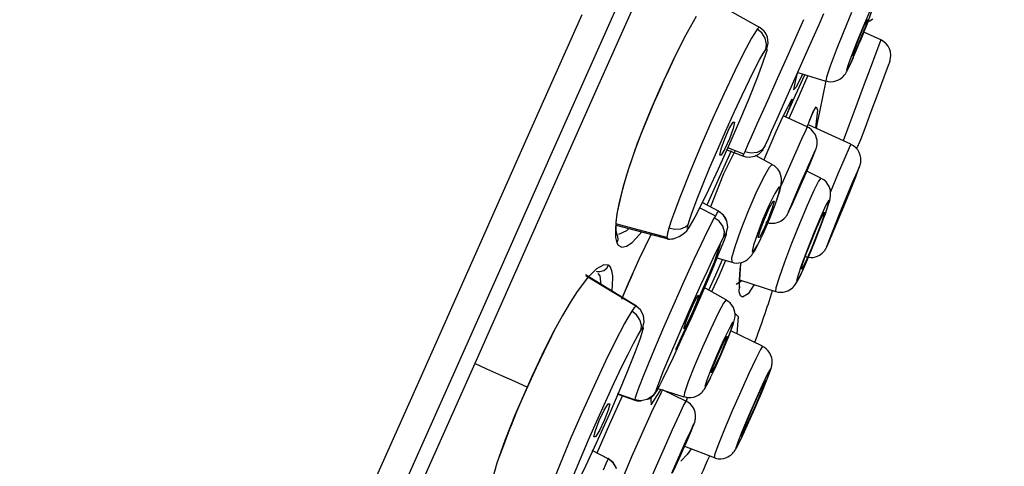
# Model space of a CAD drawing. Units: millimetres. Extents: x 7 to 203, y 5 to 291.
# Drawn here: x 59 to 74, y 206 to 213 of the extents above; entities that cross this region are included whole.
import ezdxf
from ezdxf.enums import TextEntityAlignment as Align

# ---------------------------------------------------------------- set-up
doc = ezdxf.new("R2010")
doc.units = ezdxf.units.MM
doc.layers.add('Layer3', color=7, linetype='Continuous')
doc.styles.add('SEACAD_Arial', font='arial.ttf')
doc.styles.add('SEACAD_Solid_Edge_ANSI1_Symbols', font='semeca1.ttf')
doc.dimstyles.get("Standard").update_dxf_attribs({"dimtxt": 0.18, "dimasz": 0.18, "dimexe": 0.18, "dimexo": 0.0625, "dimgap": 0.09, "dimtad": 0, "dimtih": 1, "dimtoh": 1, "dimdec": 4, "dimzin": 0, "dimdsep": 46, "dimtxsty": 'Standard', "dimcen": 0.09, "dimadec": 0, "dimazin": 0, "dimtfac": 1, "dimtdec": 4, "dimtofl": 0, "dimtmove": 0, "dimatfit": 3, "dimfxl": 0, "dimtolj": 1, "dimtzin": 0, "dimarcsym": 0})

# ---------------------------------------------------------------- blocks, each defined once
blk = doc.blocks.new('DMBLK10')
at = {"layer": 'Layer3', "linetype": 'Continuous'}
for points in [[(111.279, 205.294), (112.806, 211.182), (109.452, 206.108)], [(97.923, 175.296), (96.096, 176.109), (94.569, 170.221)]]:
    blk.add_hatch(color=7, dxfattribs=at).paths.add_polyline_path(points)
at = {"layer": 'Layer3', "color": 7, "linetype": 'Continuous'}
for p, q in [((74.258, 228.345), (115.547, 209.962)), ((112.806, 211.182), (105.958, 195.802)), ((48.749, 190.621), (97.31, 169.001)), ((101.417, 185.602), (94.569, 170.221))]:
    blk.add_line(p, q, dxfattribs=at)
for s, style, p in [('O', 'SEACAD_Solid_Edge_ANSI1_Symbols', (94.971, 193.702)), ('90', 'SEACAD_Arial', (103.013, 193.702))]:
    blk.add_text(s, height=6, dxfattribs=dict(at, style=style)).set_placement(p, align=Align.TOP_LEFT)

msp = doc.modelspace()

# ---------------------------------------------------------------- linework, layer by layer
at = {"color": 7, "linetype": 'Continuous'}
for p, q in [((67.76848, 212.73069), (68.51427, 214.40579)), ((68.21516, 213.1994), (67.63913, 211.90561)), ((70.03355, 212.82437), (69.26274, 213.26291)), ((67.43046, 213.01102), (66.65088, 211.26004)), ((70.89665, 212.87261), (70.96676, 213.03006)), ((71.36909, 213.04755), (71.25532, 212.77424)), ((71.63313, 213.05601), (71.5583, 212.88744)), ((71.59995, 212.88744), (71.66195, 213.05601)), ((69.10352, 212.98889), (68.92564, 212.67542)), ((70.66828, 212.94212), (70.41821, 212.3805)), ((70.80553, 212.66793), (70.89665, 212.87261)), ((71.5583, 212.88744), (71.47069, 212.67723)), ((71.51693, 212.67723), (71.59995, 212.88744)), ((71.54939, 212.84058), (71.59699, 212.94156)), ((71.56959, 212.80855), (71.60342, 212.89584)), ((71.6052, 212.94156), (71.57085, 212.84058)), ((71.5786, 212.90354), (71.6346, 212.92477)), ((71.59699, 212.94156), (71.6052, 212.94156)), ((71.60342, 212.89584), (71.63346, 212.9755)), ((71.6346, 212.92477), (71.65729, 212.93819)), ((71.65729, 212.93819), (71.67843, 212.95394)), ((67.00648, 211.01921), (67.76848, 212.73069)), ((69.95144, 212.74124), (69.91051, 212.67207)), ((69.99255, 212.80196), (69.95144, 212.74124)), ((70.01467, 212.82697), (69.99255, 212.80196)), ((70.0603, 212.74864), (69.99255, 212.80196)), ((70.02222, 212.82542), (70.01467, 212.82697)), ((70.05985, 212.80614), (70.01958, 212.83171)), ((70.09371, 212.77381), (70.05985, 212.80614)), ((70.10972, 212.672), (70.0603, 212.74864)), ((70.10908, 212.75384), (70.09371, 212.77381)), ((70.12245, 212.73223), (70.10908, 212.75384)), ((70.13371, 212.70918), (70.12245, 212.73223)), ((70.14278, 212.68476), (70.13371, 212.70918)), ((71.25532, 212.77424), (71.14603, 212.4991)), ((71.48055, 212.67723), (71.54939, 212.84058)), ((71.49562, 212.62451), (71.53306, 212.71595)), ((71.57085, 212.84058), (71.50706, 212.67723)), ((71.53306, 212.71595), (71.56959, 212.80855)), ((71.79623, 212.64725), (71.5499, 212.75953)), ((68.92564, 212.67542), (68.74892, 212.32276)), ((68.78075, 212.37521), (68.88408, 212.58589)), ((68.88408, 212.58589), (68.9079, 212.63347)), ((69.91051, 212.67207), (69.78867, 212.4436)), ((70.12882, 212.58523), (70.10972, 212.672)), ((70.11685, 212.50533), (70.12882, 212.58523)), ((70.13416, 212.51634), (70.15351, 212.59969)), ((70.15351, 212.59969), (70.14138, 212.68795)), ((70.70419, 212.44034), (70.80553, 212.66793)), ((71.47069, 212.67723), (71.38766, 212.46704)), ((71.41677, 212.51387), (71.48055, 212.67723)), ((71.42932, 212.46704), (71.51693, 212.67723)), ((71.50706, 212.67723), (71.43824, 212.51387)), ((71.4953, 212.62379), (71.49547, 212.62415)), ((71.49547, 212.62415), (71.49562, 212.62451)), ((71.77752, 212.59722), (71.72363, 212.45308)), ((71.79623, 212.64725), (71.77752, 212.59722)), ((69.78867, 212.4436), (69.66716, 212.19784)), ((70.02736, 212.35558), (70.07881, 212.44658)), ((70.11875, 212.44725), (70.07208, 212.30915)), ((70.07881, 212.44658), (70.11685, 212.50533)), ((70.11685, 212.50533), (70.12873, 212.51809)), ((70.13068, 212.4899), (70.11875, 212.44725)), ((70.12873, 212.51809), (70.13416, 212.51634)), ((70.13452, 212.51306), (70.13068, 212.4899)), ((70.13416, 212.51634), (70.13452, 212.51306)), ((70.52943, 212.04783), (70.70419, 212.44034)), ((71.14603, 212.4991), (71.05795, 212.26423)), ((71.38766, 212.46704), (71.32565, 212.29848)), ((71.35449, 212.29848), (71.42932, 212.46704)), ((71.38242, 212.4129), (71.41677, 212.51387)), ((71.43824, 212.51387), (71.39061, 212.4129)), ((71.72363, 212.45308), (71.64102, 212.23214)), ((68.74892, 212.32276), (68.56991, 211.93325)), ((68.6767, 212.1536), (68.78075, 212.37521)), ((69.95947, 212.22617), (70.02736, 212.35558)), ((70.07208, 212.30915), (69.99198, 212.09557)), ((70.41821, 212.3805), (70.28343, 212.07768)), ((71.32565, 212.29848), (71.29696, 212.20493)), ((71.30724, 212.20493), (71.35449, 212.29848)), ((71.32927, 212.24389), (71.35781, 212.30452)), ((71.35781, 212.30452), (71.3971, 212.39219)), ((71.39061, 212.4129), (71.38242, 212.4129)), ((71.92672, 212.33221), (71.90445, 212.27266)), ((68.63595, 212.06326), (68.6767, 212.1536)), ((69.66716, 212.19784), (69.50654, 211.85771)), ((69.87908, 212.0651), (69.95947, 212.22617)), ((70.57769, 212.15623), (70.5442, 212.04203)), ((70.55165, 211.83889), (70.68548, 212.13948)), ((70.58375, 212.1699), (70.99397, 212.04737)), ((70.65388, 212.14898), (70.64632, 212.13209)), ((71.05795, 212.26423), (71.00453, 212.10558)), ((71.2626, 212.13101), (71.2716, 212.14252)), ((71.2716, 212.14252), (71.27935, 212.1534)), ((71.27935, 212.1534), (71.28584, 212.16331)), ((71.28584, 212.16331), (71.29549, 212.17924)), ((71.29549, 212.17924), (71.30407, 212.19462)), ((71.29696, 212.20493), (71.30724, 212.20493)), ((71.30407, 212.19462), (71.32927, 212.24389)), ((71.64102, 212.23214), (71.5396, 211.9609)), ((71.90445, 212.27266), (71.84205, 212.10581)), ((68.59538, 211.97145), (68.63595, 212.06326)), ((69.7721, 211.84235), (69.87908, 212.0651)), ((69.99198, 212.09557), (69.86883, 211.78769)), ((70.28343, 212.07768), (70.1419, 211.75985)), ((70.39165, 211.73837), (70.52943, 212.04783)), ((70.5442, 212.04203), (70.52183, 211.92078)), ((70.64632, 212.13209), (70.55761, 211.95462)), ((70.73109, 212.12567), (70.59897, 211.82891)), ((70.91017, 211.62099), (70.99682, 212.05061)), ((71.00453, 212.10558), (70.99397, 212.04737)), ((70.99569, 212.0509), (71.01136, 212.04451)), ((71.01136, 212.04451), (71.02736, 212.03982)), ((71.02736, 212.03982), (71.06756, 212.03605)), ((71.06756, 212.03605), (71.10832, 212.04051)), ((71.10832, 212.04051), (71.14066, 212.04844)), ((71.14066, 212.04844), (71.17144, 212.06018)), ((71.17144, 212.06018), (71.19623, 212.07332)), ((71.19623, 212.07332), (71.21911, 212.08896)), ((71.21911, 212.08896), (71.2366, 212.1036)), ((71.2366, 212.1036), (71.2519, 212.11878)), ((71.2519, 212.11878), (71.2626, 212.13101)), ((71.84205, 212.10581), (71.7519, 211.86465)), ((67.63913, 211.90561), (67.05406, 210.59156)), ((68.56991, 211.93325), (68.43887, 211.6309)), ((68.48901, 211.73321), (68.54178, 211.85313)), ((68.54178, 211.85313), (68.59538, 211.97145)), ((69.50654, 211.85771), (69.34608, 211.50353)), ((70.52183, 211.92078), (70.55642, 211.95254)), ((70.55761, 211.95462), (70.55642, 211.95254)), ((71.5396, 211.9609), (71.43153, 211.67184)), ((71.7519, 211.86465), (71.65185, 211.59706)), ((68.39577, 211.51248), (68.48901, 211.73321)), ((69.66006, 211.60097), (69.7721, 211.84235)), ((69.86883, 211.78769), (69.74979, 211.50251)), ((70.1419, 211.75985), (69.98922, 211.41691)), ((70.28452, 211.49774), (70.39165, 211.73837)), ((70.48092, 211.75516), (70.40073, 211.59842)), ((70.48918, 211.7251), (70.4081, 211.52523)), ((70.41094, 211.52285), (70.55165, 211.83889)), ((70.59897, 211.82891), (70.45363, 211.50251)), ((70.48092, 211.75516), (70.50267, 211.78723)), ((70.5053, 211.77647), (70.48918, 211.7251)), ((70.50267, 211.78723), (70.5053, 211.77647)), ((68.43887, 211.6309), (68.33131, 211.36798)), ((69.52994, 211.31168), (69.66006, 211.60097)), ((70.40073, 211.59842), (70.33842, 211.46566)), ((70.72515, 211.39032), (70.80364, 211.58894)), ((70.78328, 211.53428), (70.80061, 211.57191)), ((70.80061, 211.57191), (70.80924, 211.58838)), ((70.80364, 211.58894), (70.85492, 211.66879)), ((70.80924, 211.58838), (70.81384, 211.59594)), ((70.81384, 211.59594), (70.81411, 211.5962)), ((70.87389, 211.62288), (70.84275, 211.3626)), ((70.85492, 211.66879), (70.87389, 211.62288)), ((70.87316, 211.43779), (70.91017, 211.62099)), ((71.43153, 211.67184), (71.32976, 211.39966)), ((71.65185, 211.59706), (71.56171, 211.35596)), ((68.30571, 211.28717), (68.39577, 211.51248)), ((69.34608, 211.50353), (69.18488, 211.13468)), ((69.58525, 211.35655), (69.63966, 211.44916)), ((69.74979, 211.50251), (69.60818, 211.17494)), ((69.63966, 211.44916), (69.66095, 211.44916)), ((69.66095, 211.44916), (69.64097, 211.35655)), ((69.98922, 211.41691), (69.90505, 211.22786)), ((70.20344, 211.31564), (70.28452, 211.49774)), ((70.33842, 211.46566), (70.26664, 211.30653)), ((70.72371, 211.37733), (70.37344, 211.5403)), ((70.72493, 211.38405), (70.7622, 211.48344)), ((70.7622, 211.48344), (70.78328, 211.53428)), ((70.85664, 211.35609), (70.87316, 211.43779)), ((68.2173, 211.05164), (68.30571, 211.28717)), ((68.33131, 211.36798), (68.24184, 211.1348)), ((69.41698, 211.05341), (69.52994, 211.31168)), ((69.51847, 211.20674), (69.58525, 211.35655)), ((69.64097, 211.35655), (69.58733, 211.20674)), ((70.14518, 211.18479), (70.20344, 211.31564)), ((70.26664, 211.30653), (70.19269, 211.13767)), ((70.70021, 211.33265), (70.63956, 211.20149)), ((70.72371, 211.37733), (70.70021, 211.33265)), ((70.72127, 211.37846), (70.72515, 211.39032)), ((70.73627, 211.36928), (70.72226, 211.37402)), ((70.74961, 211.36337), (70.73627, 211.36928)), ((70.78574, 211.33777), (70.74961, 211.36337)), ((71.35996, 211.12476), (70.75222, 211.40414)), ((70.81574, 211.30398), (70.78574, 211.33777)), ((70.8418, 211.26194), (70.81574, 211.30398)), ((71.32976, 211.39966), (71.24649, 211.17696)), ((71.56171, 211.35596), (71.49936, 211.18919)), ((66.65088, 211.26004), (65.86055, 209.48495)), ((68.24184, 211.1348), (68.19197, 210.99724)), ((69.18488, 211.13468), (69.02425, 210.75262)), ((69.60818, 211.17494), (69.42274, 210.76242)), ((69.46485, 211.05692), (69.51847, 211.20674)), ((69.58733, 211.20674), (69.52056, 211.05692)), ((69.90505, 211.22786), (69.85783, 211.12189)), ((70.19269, 211.13767), (70.08996, 210.89575)), ((70.11086, 211.10771), (70.12498, 211.1394)), ((70.12498, 211.1394), (70.14518, 211.18479)), ((70.63956, 211.20149), (70.54984, 211.00137)), ((70.85951, 211.21637), (70.8418, 211.26194)), ((70.86622, 211.18342), (70.85951, 211.21637)), ((70.86835, 211.14978), (70.86622, 211.18342)), ((70.86716, 211.12617), (70.86835, 211.14978)), ((71.49936, 211.18919), (71.47714, 211.12979)), ((66.23364, 209.28336), (67.00648, 211.01921)), ((68.13483, 210.81428), (68.2173, 211.05164)), ((68.19197, 210.99724), (68.14604, 210.86421)), ((69.29844, 210.77422), (69.41698, 211.05341)), ((69.61246, 211.02736), (69.43912, 210.63802)), ((69.44487, 210.96432), (69.46485, 211.05692)), ((69.52056, 211.05692), (69.46613, 210.96432)), ((69.66644, 211.0238), (69.50208, 210.69591)), ((69.54859, 211.04505), (69.7921, 210.95154)), ((69.79573, 210.9824), (69.56125, 211.07349)), ((69.80962, 211.0136), (69.79616, 210.98351)), ((69.85783, 211.12189), (69.80962, 211.0136)), ((69.89742, 210.99385), (69.80962, 211.0136)), ((69.98953, 211.00433), (69.89742, 210.99385)), ((70.06531, 211.04627), (69.98953, 211.00433)), ((70.01565, 210.98309), (70.04089, 211.00316)), ((70.04089, 211.00316), (70.06121, 211.02347)), ((70.06121, 211.02347), (70.07754, 211.04515)), ((70.11086, 211.10771), (70.06531, 211.04627)), ((70.07754, 211.04515), (70.07911, 211.04779)), ((70.07911, 211.04779), (70.08061, 211.05041)), ((70.10709, 211.09922), (70.11086, 211.10771)), ((70.54984, 211.00137), (70.44302, 210.75893)), ((70.84063, 211.03916), (70.79858, 210.94958)), ((70.80795, 210.94958), (70.84397, 211.03916)), ((70.83616, 211.01937), (70.84517, 211.04134)), ((70.84397, 211.03916), (70.84063, 211.03916)), ((70.84517, 211.04134), (70.85173, 211.05758)), ((70.85173, 211.05758), (70.85955, 211.08405)), ((70.85955, 211.08405), (70.86186, 211.09351)), ((70.86186, 211.09351), (70.8641, 211.10418)), ((70.8641, 211.10418), (70.86716, 211.12617)), ((71.3349, 211.07535), (71.27097, 210.92957)), ((71.35996, 211.12476), (71.3349, 211.07535)), ((71.3988, 211.10206), (71.36123, 211.12322)), ((71.43128, 211.07544), (71.3988, 211.10206)), ((71.45924, 211.04258), (71.43128, 211.07544)), ((71.48125, 211.00518), (71.45924, 211.04258)), ((71.49569, 210.96741), (71.48125, 211.00518)), ((68.14604, 210.86421), (68.10406, 210.73584)), ((69.46613, 210.96432), (69.44487, 210.96432)), ((69.78144, 210.95557), (69.82687, 210.94254)), ((69.78474, 210.95789), (69.78443, 210.95721)), ((69.79616, 210.98351), (69.78474, 210.95789)), ((69.82687, 210.94254), (69.87275, 210.93818)), ((69.87275, 210.93818), (69.90043, 210.93974)), ((69.90043, 210.93974), (69.92793, 210.94433)), ((69.92793, 210.94433), (69.95884, 210.95343)), ((69.95884, 210.95343), (69.98812, 210.9663)), ((70.21203, 210.82943), (69.96857, 210.95916)), ((69.98812, 210.9663), (70.01565, 210.98309)), ((70.71207, 210.74855), (70.75782, 210.84845)), ((70.76057, 210.84845), (70.71927, 210.74855)), ((70.79858, 210.94958), (70.72616, 210.78817)), ((70.73969, 210.78817), (70.80795, 210.94958)), ((70.75782, 210.84845), (70.76057, 210.84845)), ((71.27097, 210.92957), (71.17614, 210.70571)), ((71.50378, 210.92801), (71.49569, 210.96741)), ((71.49811, 210.83526), (71.50041, 210.84555)), ((71.50041, 210.84555), (71.50262, 210.85789)), ((71.50262, 210.85789), (71.50443, 210.87194)), ((71.50564, 210.89944), (71.50378, 210.92801)), ((71.50443, 210.87194), (71.50564, 210.89944)), ((68.10406, 210.73584), (68.06906, 210.62233)), ((68.09097, 210.67824), (68.13483, 210.81428)), ((69.02425, 210.75262), (68.86361, 210.35101)), ((69.19547, 210.52388), (69.29844, 210.77422)), ((69.42274, 210.76242), (69.28108, 210.46063)), ((70.16731, 210.78631), (70.08392, 210.64022)), ((70.21203, 210.82943), (70.16731, 210.78631)), ((70.24298, 210.80839), (70.21215, 210.82578)), ((70.26997, 210.78706), (70.24298, 210.80839)), ((70.29824, 210.75476), (70.26997, 210.78706)), ((70.32034, 210.71791), (70.29824, 210.75476)), ((70.33416, 210.68422), (70.32034, 210.71791)), ((70.44302, 210.75893), (70.33335, 210.50655)), ((70.72616, 210.78817), (70.63771, 210.58691)), ((70.64078, 210.58691), (70.71207, 210.74855)), ((70.71927, 210.74855), (70.64967, 210.58691)), ((70.65274, 210.58691), (70.73969, 210.78817)), ((70.92176, 210.63254), (70.71559, 210.73229)), ((71.17614, 210.70571), (71.06231, 210.4318)), ((71.44957, 210.72406), (71.37949, 210.56053)), ((71.43152, 210.65184), (71.47804, 210.77407)), ((71.48443, 210.7996), (71.44957, 210.72406)), ((71.4776, 210.77212), (71.48919, 210.80496)), ((71.47804, 210.77407), (71.48443, 210.7996)), ((71.48919, 210.80496), (71.49242, 210.81484)), ((71.49242, 210.81484), (71.49595, 210.82702)), ((71.49595, 210.82702), (71.49811, 210.83526)), ((67.05406, 210.59156), (66.46295, 209.26388)), ((68.06906, 210.62233), (68.03781, 210.51402)), ((68.05037, 210.54309), (68.09097, 210.67824)), ((69.43912, 210.63802), (69.26409, 210.2449)), ((69.50208, 210.69591), (69.30822, 210.21301)), ((70.08392, 210.64022), (69.97467, 210.41366)), ((70.34304, 210.65064), (70.33416, 210.68422)), ((70.33926, 210.50914), (70.34781, 210.58173)), ((70.34746, 210.61462), (70.34304, 210.65064)), ((70.34781, 210.58173), (70.34746, 210.61462)), ((70.63771, 210.58691), (70.55074, 210.38562)), ((70.56429, 210.38562), (70.65274, 210.58691)), ((70.57118, 210.42524), (70.64078, 210.58691)), ((70.64967, 210.58691), (70.57838, 210.42524)), ((70.88852, 210.5888), (70.81918, 210.4501)), ((70.92174, 210.63254), (70.88852, 210.5888)), ((70.94507, 210.61774), (70.92144, 210.62809)), ((70.96664, 210.60466), (70.94507, 210.61774)), ((70.99877, 210.57562), (70.96664, 210.60466)), ((71.02484, 210.54049), (70.99877, 210.57562)), ((71.37949, 210.56053), (71.28632, 210.33724)), ((71.38908, 210.57311), (71.32942, 210.43335)), ((71.35291, 210.4541), (71.43152, 210.65184)), ((71.35555, 210.46908), (71.40384, 210.59328)), ((71.41592, 210.63082), (71.38908, 210.57311)), ((71.40384, 210.59328), (71.41592, 210.63082)), ((68.01026, 210.41096), (67.94996, 210.13361)), ((68.03781, 210.51402), (68.01026, 210.41096)), ((68.01049, 210.39673), (68.05037, 210.54309)), ((69.11794, 210.32837), (69.19547, 210.52388)), ((69.28108, 210.46063), (69.16847, 210.23093)), ((69.97467, 210.41366), (69.85636, 210.14143)), ((70.30725, 210.50166), (70.24994, 210.40833)), ((70.29963, 210.3735), (70.32125, 210.44291)), ((70.32824, 210.50166), (70.30725, 210.50166)), ((70.30875, 210.40833), (70.32824, 210.50166)), ((70.32125, 210.44291), (70.33926, 210.50914)), ((70.52988, 210.32532), (70.57118, 210.42524)), ((70.57838, 210.42524), (70.53263, 210.32532)), ((70.81918, 210.4501), (70.72214, 210.23333)), ((71.04266, 210.50684), (71.02484, 210.54049)), ((71.0552, 210.47169), (71.04266, 210.50684)), ((71.06139, 210.4424), (71.0552, 210.47169)), ((71.06417, 210.41457), (71.06139, 210.4424)), ((71.06423, 210.39163), (71.06417, 210.41457)), ((71.32942, 210.43335), (71.25062, 210.24356)), ((71.25579, 210.21502), (71.35291, 210.4541)), ((71.28216, 210.28669), (71.35555, 210.46908)), ((67.97699, 210.25473), (68.01049, 210.39673)), ((68.86361, 210.35101), (68.78352, 210.13744)), ((69.03306, 210.10424), (69.11794, 210.32837)), ((69.4369, 210.14484), (69.19032, 210.27552)), ((70.24994, 210.40833), (70.16765, 210.24019)), ((70.16903, 210.19346), (70.224, 210.29419)), ((70.24073, 210.29419), (70.21281, 210.19346)), ((70.224, 210.29419), (70.24073, 210.29419)), ((70.25262, 210.24019), (70.30875, 210.40833)), ((70.27281, 210.29299), (70.27293, 210.29338)), ((70.27293, 210.29338), (70.29963, 210.3735)), ((70.55074, 210.38562), (70.4825, 210.22421)), ((70.49186, 210.22421), (70.56429, 210.38562)), ((70.53263, 210.32532), (70.52988, 210.32532)), ((71.03926, 210.31157), (70.99564, 210.23499)), ((71.00498, 210.16175), (71.04256, 210.28569)), ((71.03475, 210.251), (71.05197, 210.30641)), ((71.04256, 210.28569), (71.03926, 210.31157)), ((71.05197, 210.30641), (71.06281, 210.37132)), ((71.06281, 210.37132), (71.06423, 210.39163)), ((71.28632, 210.33724), (71.18616, 210.09282)), ((71.20046, 210.08786), (71.28216, 210.28669)), ((67.94996, 210.13361), (67.92988, 209.99261)), ((67.95001, 210.11022), (67.97699, 210.25473)), ((68.78352, 210.13744), (68.74349, 210.02371)), ((69.16847, 210.23093), (69.08024, 210.06121)), ((69.38063, 210.08114), (69.15184, 210.19895)), ((69.4121, 210.13468), (69.38121, 210.08231)), ((69.42966, 210.14772), (69.4121, 210.13468)), ((69.46132, 210.12336), (69.41773, 210.14556)), ((69.49973, 210.0925), (69.42966, 210.14772)), ((69.49786, 210.09282), (69.46132, 210.12336)), ((69.85636, 210.14143), (69.7472, 209.86546)), ((70.16765, 210.24019), (70.07668, 210.0305)), ((70.09678, 210.0305), (70.16903, 210.19346)), ((70.21281, 210.19346), (70.1509, 210.0305)), ((70.171, 210.0305), (70.25262, 210.24019)), ((70.44066, 210.11563), (70.44441, 210.12299)), ((70.44441, 210.12299), (70.4529, 210.1402)), ((70.4825, 210.22421), (70.44648, 210.13462)), ((70.44648, 210.13462), (70.44981, 210.13462)), ((70.44981, 210.13462), (70.49186, 210.22421)), ((70.72214, 210.23333), (70.60914, 209.96469)), ((70.99564, 210.23499), (70.91923, 210.06917)), ((70.9302, 210.06271), (70.96889, 210.13364)), ((70.93299, 209.96125), (71.00498, 210.16175)), ((70.96889, 210.13364), (70.97025, 210.10952)), ((70.98765, 210.10995), (71.01373, 210.18714)), ((71.01373, 210.18714), (71.03475, 210.251)), ((71.15695, 209.97595), (71.25579, 210.21502)), ((71.25062, 210.24356), (71.17075, 210.04727)), ((67.92988, 209.99261), (67.92164, 209.87181)), ((67.93278, 209.91969), (67.93495, 209.97954)), ((67.93495, 209.97954), (67.95001, 210.11022)), ((68.74349, 210.02371), (68.70368, 209.9004)), ((68.98265, 209.95483), (69.00286, 210.01872)), ((69.00286, 210.01872), (69.03306, 210.10424)), ((69.08024, 210.06121), (69.01491, 209.94706)), ((69.3653, 210.05334), (69.29209, 209.91145)), ((69.38121, 210.08231), (69.3653, 210.05334)), ((69.43723, 210.00254), (69.3653, 210.05334)), ((69.49197, 209.93026), (69.43723, 210.00254)), ((69.51443, 210.07323), (69.49786, 210.09282)), ((69.54802, 210.00987), (69.49973, 210.0925)), ((69.52881, 210.05155), (69.51443, 210.07323)), ((69.54077, 210.0281), (69.52881, 210.05155)), ((69.55033, 210.00286), (69.54077, 210.0281)), ((69.56139, 209.91512), (69.54802, 210.00987)), ((70.07668, 210.0305), (69.99506, 209.82081)), ((70.03488, 209.86753), (70.09678, 210.0305)), ((70.1509, 210.0305), (70.07866, 209.86753)), ((70.08004, 209.82081), (70.171, 210.0305)), ((70.11901, 209.99303), (70.12252, 209.99087)), ((70.12252, 209.99087), (70.12607, 209.98878)), ((70.12607, 209.98878), (70.1689, 209.97498)), ((70.25104, 209.97595), (70.28581, 209.98343)), ((70.28581, 209.98343), (70.31396, 209.99369)), ((70.31396, 209.99369), (70.34072, 210.00737)), ((70.34072, 210.00737), (70.36181, 210.02125)), ((70.36181, 210.02125), (70.38131, 210.03711)), ((70.38131, 210.03711), (70.39576, 210.05119)), ((70.39576, 210.05119), (70.40872, 210.06596)), ((70.40872, 210.06596), (70.41669, 210.07634)), ((70.41669, 210.07634), (70.42344, 210.08606)), ((70.42344, 210.08606), (70.42735, 210.09213)), ((70.42735, 210.09213), (70.43061, 210.09749)), ((70.43061, 210.09749), (70.43379, 210.10295)), ((70.43379, 210.10295), (70.43639, 210.10765)), ((70.43639, 210.10765), (70.44066, 210.11563)), ((70.91923, 210.06917), (70.82326, 209.84274)), ((70.8631, 209.91301), (70.9302, 210.06271)), ((70.93399, 209.99592), (70.86845, 209.81883)), ((70.97025, 210.10952), (70.93399, 209.99592)), ((70.96638, 210.05029), (70.98765, 210.10995)), ((71.18616, 210.09282), (71.09633, 209.86951)), ((71.17075, 210.04727), (71.10809, 209.88938)), ((71.12916, 209.91816), (71.20046, 210.08786)), ((67.92164, 209.87181), (67.92633, 209.76365)), ((68.67362, 209.76342), (67.9279, 209.96379)), ((67.9351, 209.86715), (67.93278, 209.91969)), ((67.93498, 209.94416), (68.69159, 209.74471)), ((67.94261, 209.82282), (67.9351, 209.86715)), ((68.08403, 209.8628), (67.9665, 209.80752)), ((68.11678, 209.89638), (68.08403, 209.8628)), ((68.22752, 209.75345), (68.30649, 209.84653)), ((68.70368, 209.9004), (68.68327, 209.82654)), ((68.78651, 209.8841), (68.70368, 209.9004)), ((68.87076, 209.88811), (68.78651, 209.8841)), ((68.93987, 209.91389), (68.87076, 209.88811)), ((68.93085, 209.83257), (68.9628, 209.86417)), ((68.98258, 209.95487), (68.93987, 209.91389)), ((68.9628, 209.86417), (68.99141, 209.90011)), ((68.97149, 209.90433), (68.97507, 209.92527)), ((68.97351, 209.89451), (68.97149, 209.90433)), ((68.9825, 209.90056), (68.97351, 209.89451)), ((68.97507, 209.92527), (68.98265, 209.95483)), ((69.01491, 209.94706), (68.9825, 209.90056)), ((69.01491, 209.94706), (68.98688, 209.89801)), ((69.29209, 209.91145), (69.21819, 209.76073)), ((69.51567, 209.84971), (69.49197, 209.93026)), ((69.50659, 209.77742), (69.51567, 209.84971)), ((69.54066, 209.82832), (69.56139, 209.91512)), ((69.7472, 209.86546), (69.66397, 209.6281)), ((70.00696, 209.7668), (70.03488, 209.86753)), ((70.07866, 209.86753), (70.02368, 209.7668)), ((70.1689, 209.97498), (70.21511, 209.97287)), ((70.21511, 209.97287), (70.25104, 209.97595)), ((70.60914, 209.96469), (70.49388, 209.67673)), ((70.82326, 209.84274), (70.72431, 209.59492)), ((70.78293, 209.71883), (70.8631, 209.91301)), ((70.83905, 209.71883), (70.93299, 209.96125)), ((71.09633, 209.86951), (71.03235, 209.70596)), ((71.0735, 209.7782), (71.15695, 209.97595)), ((71.10809, 209.88938), (71.077, 209.80607)), ((71.0846, 209.81646), (71.12916, 209.91816)), ((67.92633, 209.76365), (67.94554, 209.68673)), ((67.95516, 209.78737), (67.94261, 209.82282)), ((67.95997, 209.73289), (67.94554, 209.68673)), ((67.94787, 209.79731), (67.95525, 209.78448)), ((67.95525, 209.78448), (67.95997, 209.73289)), ((68.08547, 209.63998), (68.166, 209.69457)), ((68.166, 209.69457), (68.22752, 209.75345)), ((68.27156, 209.44778), (68.44545, 209.80845)), ((68.68327, 209.82654), (68.67362, 209.76342)), ((68.67362, 209.76342), (68.68274, 209.7504)), ((68.67816, 209.74632), (68.69786, 209.7428)), ((68.69786, 209.7428), (68.71927, 209.74204)), ((68.71927, 209.74204), (68.74072, 209.74383)), ((68.74072, 209.74383), (68.76346, 209.74788)), ((68.76346, 209.74788), (68.80703, 209.76048)), ((68.80703, 209.76048), (68.85212, 209.77992)), ((68.85212, 209.77992), (68.89271, 209.80357)), ((68.89271, 209.80357), (68.93085, 209.83257)), ((69.21819, 209.76073), (69.06967, 209.44594)), ((69.50777, 209.72595), (69.42396, 209.51504)), ((69.43769, 209.64189), (69.50662, 209.77739)), ((69.50662, 209.77739), (69.53123, 209.82015)), ((69.53271, 209.79528), (69.50777, 209.72595)), ((69.53123, 209.82015), (69.53784, 209.82858)), ((69.53889, 209.81601), (69.53271, 209.79528)), ((69.53784, 209.82858), (69.54066, 209.82832)), ((69.54078, 209.82729), (69.53889, 209.81601)), ((69.54066, 209.82832), (69.54078, 209.82729)), ((69.99506, 209.82081), (69.93894, 209.65264)), ((69.97702, 209.60981), (70.04504, 209.74351)), ((69.99775, 209.65264), (70.08004, 209.82081)), ((70.02368, 209.7668), (70.00696, 209.7668)), ((70.70806, 209.52464), (70.78293, 209.71883)), ((70.73942, 209.47641), (70.83905, 209.71883)), ((70.86845, 209.81883), (70.78859, 209.61884)), ((71.03235, 209.70596), (71.00532, 209.63044)), ((71.01987, 209.65598), (71.0735, 209.7782)), ((71.02372, 209.66382), (71.04377, 209.70921)), ((71.04377, 209.70921), (71.06313, 209.754)), ((71.06313, 209.754), (71.08573, 209.807)), ((71.077, 209.80607), (71.0846, 209.81646)), ((67.94554, 209.68673), (67.96435, 209.65397)), ((67.96435, 209.65397), (68.01436, 209.62548)), ((68.01436, 209.62548), (68.08547, 209.63998)), ((69.35664, 209.47456), (69.43769, 209.64189)), ((69.36788, 209.41166), (69.45882, 209.66954)), ((69.66397, 209.6281), (69.61946, 209.4659)), ((69.93894, 209.65264), (69.91944, 209.55933)), ((69.91944, 209.55933), (69.94043, 209.55933)), ((69.92511, 209.5246), (69.95139, 209.56506)), ((69.94043, 209.55933), (69.99775, 209.65264)), ((69.95139, 209.56506), (69.97702, 209.60981)), ((70.49388, 209.67673), (70.39029, 209.40432)), ((70.72431, 209.59492), (70.63951, 209.36853)), ((70.78859, 209.61884), (70.71275, 209.44177)), ((70.94236, 209.53736), (70.9568, 209.55159)), ((70.9568, 209.55159), (70.96975, 209.56657)), ((70.96975, 209.56657), (70.97783, 209.57722)), ((70.97783, 209.57722), (70.98425, 209.58664)), ((70.98425, 209.58664), (70.98512, 209.58803)), ((70.98512, 209.58803), (70.98594, 209.58935)), ((70.98594, 209.58935), (70.98909, 209.5944)), ((70.98909, 209.5944), (70.99185, 209.59897)), ((70.99185, 209.59897), (70.99547, 209.60528)), ((70.99547, 209.60528), (70.99831, 209.61062)), ((70.99831, 209.61062), (71.00324, 209.62024)), ((71.00324, 209.62024), (71.00766, 209.62924)), ((71.00532, 209.63044), (71.01987, 209.65598)), ((71.00766, 209.62924), (71.02372, 209.66382)), ((65.86055, 209.48495), (65.06568, 207.69964)), ((68.11012, 209.08822), (68.27156, 209.44778)), ((69.06967, 209.44594), (68.92118, 209.12183)), ((69.22787, 209.07996), (69.36788, 209.41166)), ((69.26539, 209.28032), (69.35664, 209.47456)), ((69.42396, 209.51504), (69.35287, 209.34318)), ((69.38658, 209.2221), (69.48583, 209.44503)), ((69.38843, 209.47483), (69.6205, 209.4038)), ((69.53119, 209.43068), (69.43013, 209.20366)), ((69.61946, 209.4659), (69.6205, 209.4038)), ((69.62197, 209.40794), (69.65336, 209.39779)), ((69.76153, 209.40154), (69.79237, 209.41209)), ((69.79237, 209.41209), (69.82095, 209.42582)), ((69.82095, 209.42582), (69.84434, 209.4406)), ((69.84434, 209.4406), (69.86495, 209.45661)), ((69.86495, 209.45661), (69.88189, 209.47229)), ((69.88189, 209.47229), (69.89626, 209.48763)), ((69.89626, 209.48763), (69.91175, 209.50639)), ((69.91175, 209.50639), (69.92511, 209.5246)), ((70.39029, 209.40432), (70.31095, 209.18048)), ((70.6513, 209.2759), (70.73942, 209.47641)), ((70.65563, 209.37496), (70.70806, 209.52464)), ((70.71275, 209.44177), (70.65828, 209.32815)), ((70.67886, 209.4907), (70.72608, 209.4767)), ((70.72608, 209.4767), (70.77372, 209.472)), ((70.77372, 209.472), (70.81, 209.47469)), ((70.81, 209.47469), (70.84569, 209.48259)), ((70.84569, 209.48259), (70.8743, 209.4931)), ((70.8743, 209.4931), (70.90134, 209.50701)), ((70.90134, 209.50701), (70.9227, 209.52121)), ((70.9227, 209.52121), (70.94236, 209.53736)), ((65.45677, 207.53852), (66.23364, 209.28336)), ((66.46295, 209.26388), (65.86881, 207.9294)), ((67.6487, 209.30731), (67.51659, 209.17463)), ((67.64378, 209.27399), (67.65632, 209.27077)), ((67.7519, 209.36827), (67.6487, 209.30731)), ((67.65632, 209.27077), (67.66285, 209.26953)), ((67.66285, 209.26953), (67.66616, 209.26905)), ((67.66616, 209.26905), (67.66785, 209.26883)), ((67.66785, 209.26883), (67.66869, 209.26873)), ((67.66869, 209.26873), (67.6691, 209.26866)), ((67.6691, 209.26866), (67.66931, 209.26866)), ((67.66931, 209.26866), (67.66942, 209.26864)), ((67.66942, 209.26864), (67.66947, 209.26864)), ((67.66947, 209.26864), (67.6695, 209.26864)), ((67.6695, 209.26864), (67.66952, 209.26864)), ((67.66952, 209.26864), (67.67371, 209.26825)), ((67.67371, 209.26825), (67.67979, 209.26789)), ((67.67979, 209.26789), (67.69695, 209.26831)), ((67.69695, 209.26831), (67.75139, 209.28414)), ((67.75139, 209.28414), (67.79557, 209.31866)), ((67.82282, 209.36249), (67.7519, 209.36827)), ((67.79557, 209.31866), (67.82282, 209.36249)), ((67.83311, 209.3554), (67.82282, 209.36249)), ((67.84271, 209.34561), (67.83311, 209.3554)), ((67.85163, 209.33311), (67.84271, 209.34561)), ((67.87261, 209.28052), (67.85163, 209.33311)), ((67.88364, 209.20738), (67.87261, 209.28052)), ((69.17077, 209.07473), (69.26539, 209.28032)), ((69.35287, 209.34318), (69.2599, 209.12383)), ((69.65336, 209.39779), (69.68505, 209.39288)), ((69.68505, 209.39288), (69.72361, 209.394)), ((69.72361, 209.394), (69.76153, 209.40154)), ((69.73103, 208.97259), (69.75454, 209.40083)), ((69.73659, 209.22298), (69.74445, 209.30466)), ((69.74445, 209.30466), (69.75641, 209.39637)), ((70.63951, 209.36853), (70.5835, 209.20269)), ((70.58996, 209.15199), (70.6513, 209.2759)), ((70.61752, 209.20257), (70.66163, 209.29729)), ((70.63767, 209.30405), (70.65563, 209.37496)), ((70.65828, 209.32815), (70.63767, 209.30405)), ((67.51659, 209.17463), (67.36634, 208.97585)), ((68.22924, 208.76535), (67.48602, 209.21997)), ((68.2283, 208.75687), (67.49353, 209.20344)), ((68.23017, 208.7572), (67.49461, 209.20474)), ((67.66747, 209.24249), (67.69297, 209.20854)), ((67.69297, 209.20854), (67.70756, 209.07506)), ((67.88029, 209.05204), (67.88364, 209.20738)), ((68.11488, 209.09506), (68.17672, 209.23613)), ((68.92118, 209.12183), (68.77301, 208.79069)), ((69.2599, 209.12383), (69.15334, 208.87741)), ((69.28628, 208.99683), (69.38658, 209.2221)), ((69.43013, 209.20366), (69.32752, 208.97321)), ((69.68313, 209.08432), (69.76706, 209.13588)), ((69.73315, 209.15263), (69.73659, 209.22298)), ((69.73369, 209.10317), (69.73315, 209.15263)), ((69.73333, 209.1467), (70.25931, 208.97769)), ((70.31095, 209.18048), (70.26545, 209.03229)), ((70.5835, 209.20269), (70.56597, 209.12609)), ((70.56597, 209.12609), (70.58996, 209.15199)), ((70.57163, 209.11456), (70.59401, 209.15542)), ((70.59401, 209.15542), (70.61752, 209.20257)), ((67.36634, 208.97585), (67.26448, 208.81944)), ((67.87096, 208.97566), (67.88029, 209.05204)), ((68.01856, 208.86509), (68.06626, 208.98056)), ((68.02281, 208.88128), (68.11012, 209.08822)), ((68.06626, 208.98056), (68.11488, 209.09506)), ((68.9894, 208.67088), (69.17077, 209.07473)), ((69.08353, 208.74949), (69.22787, 209.07996)), ((69.53919, 208.85628), (69.20834, 209.04016)), ((69.75044, 208.9161), (69.73103, 208.97259)), ((69.73596, 209.06517), (69.73369, 209.10317)), ((69.73805, 209.04571), (69.73596, 209.06517)), ((69.74114, 209.03658), (69.73805, 209.04571)), ((69.74243, 209.03625), (69.74114, 209.03658)), ((69.94772, 209.07783), (69.859, 208.94129)), ((70.25873, 208.97876), (70.2609, 208.97763)), ((70.26545, 209.03229), (70.25931, 208.97769)), ((70.2609, 208.97763), (70.26308, 208.97649)), ((70.26308, 208.97982), (70.29906, 208.96962)), ((70.26308, 208.97649), (70.30313, 208.96559)), ((70.3724, 208.96807), (70.40885, 208.9763)), ((70.40885, 208.9763), (70.43819, 208.98714)), ((70.43819, 208.98714), (70.46554, 209.00121)), ((70.46554, 209.00121), (70.48729, 209.01567)), ((70.48729, 209.01567), (70.5066, 209.03142)), ((70.5066, 209.03142), (70.52094, 209.0453)), ((70.52094, 209.0453), (70.53302, 209.05869)), ((70.53302, 209.05869), (70.54302, 209.07118)), ((70.54302, 209.07118), (70.55133, 209.0826)), ((70.55133, 209.0826), (70.56223, 209.09904)), ((70.56223, 209.09904), (70.57163, 209.11456)), ((69.15334, 208.87741), (69.02217, 208.58022)), ((69.07794, 208.82662), (69.12721, 208.91827)), ((69.13908, 208.91827), (69.10897, 208.82662)), ((69.12721, 208.91827), (69.13908, 208.91827)), ((69.53919, 208.85628), (69.50208, 208.80957)), ((69.57082, 208.83411), (69.53962, 208.85294)), ((69.59793, 208.81115), (69.57082, 208.83411)), ((69.77745, 208.8943), (69.75044, 208.9161)), ((69.859, 208.94129), (69.77745, 208.8943)), ((70.29906, 208.96962), (70.33524, 208.96563)), ((70.33524, 208.96563), (70.3724, 208.96807)), ((67.26448, 208.81944), (67.14979, 208.62666)), ((68.16181, 208.69007), (68.10808, 208.60099)), ((68.19348, 208.73653), (68.16181, 208.69007)), ((68.22989, 208.63747), (68.16181, 208.69007)), ((68.22323, 208.765), (68.19348, 208.73653)), ((68.22643, 208.7657), (68.22323, 208.765)), ((68.28809, 208.70802), (68.22323, 208.765)), ((68.22907, 208.76506), (68.22643, 208.7657)), ((68.33199, 208.6266), (68.28809, 208.70802)), ((68.77301, 208.79069), (68.62505, 208.4526)), ((68.94416, 208.43805), (69.08353, 208.74949)), ((69.01008, 208.67835), (69.07794, 208.82662)), ((69.10897, 208.82662), (69.04843, 208.67835)), ((69.50208, 208.80957), (69.42339, 208.66167)), ((69.62445, 208.77899), (69.59793, 208.81115)), ((69.64508, 208.74257), (69.62445, 208.77899)), ((69.65786, 208.70925), (69.64508, 208.74257)), ((69.66576, 208.67523), (69.65786, 208.70925)), ((67.14979, 208.62666), (67.00592, 208.36323)), ((68.10808, 208.60099), (68.05767, 208.51049)), ((68.28138, 208.56548), (68.22989, 208.63747)), ((68.30406, 208.48674), (68.28138, 208.56548)), ((68.34373, 208.53486), (68.33199, 208.6266)), ((68.83759, 208.32365), (68.9894, 208.67088)), ((69.02217, 208.58022), (68.88905, 208.28487)), ((68.94953, 208.53009), (69.01008, 208.67835)), ((69.04843, 208.67835), (68.98056, 208.53009)), ((69.42339, 208.66167), (69.31514, 208.4352)), ((69.6474, 208.51307), (69.66203, 208.56931)), ((69.66203, 208.56931), (69.66602, 208.59111)), ((69.66876, 208.64469), (69.66576, 208.67523)), ((69.66602, 208.59111), (69.6686, 208.6167)), ((69.66632, 208.66363), (69.71416, 208.61455)), ((69.6686, 208.6167), (69.66876, 208.64469)), ((69.71416, 208.61455), (69.69731, 208.35947)), ((66.99336, 208.33243), (67.05083, 208.44701)), ((68.05767, 208.51049), (67.91558, 208.23659)), ((68.24757, 208.33356), (68.29637, 208.41647)), ((68.32038, 208.40801), (68.28381, 208.29258)), ((68.29637, 208.41647), (68.30406, 208.48674)), ((68.29637, 208.41647), (68.31357, 208.44122)), ((68.31357, 208.44122), (68.32412, 208.45095)), ((68.32714, 208.43902), (68.32038, 208.40801)), ((68.32412, 208.45095), (68.34373, 208.53486)), ((68.32412, 208.45095), (68.32594, 208.45093)), ((68.32594, 208.45093), (68.32714, 208.43902)), ((68.62505, 208.4526), (68.47796, 208.10819)), ((68.80363, 208.13193), (68.94416, 208.43805)), ((68.91943, 208.43848), (68.94953, 208.53009)), ((68.93129, 208.43848), (68.91943, 208.43848)), ((68.98056, 208.53009), (68.93129, 208.43848)), ((69.31514, 208.4352), (69.19396, 208.16486)), ((69.58201, 208.43355), (69.50132, 208.26674)), ((69.55451, 208.26674), (69.61882, 208.43355)), ((69.63409, 208.52614), (69.58201, 208.43355)), ((69.60362, 208.39079), (69.62792, 208.45633)), ((70.06976, 208.17791), (69.60768, 208.40305)), ((69.61882, 208.43355), (69.64722, 208.52614)), ((69.62792, 208.45633), (69.6474, 208.51307)), ((69.64722, 208.52614), (69.63409, 208.52614)), ((66.88078, 208.10228), (66.99336, 208.33243)), ((67.00592, 208.36323), (66.9175, 208.19025)), ((68.18563, 208.21902), (68.24757, 208.33356)), ((68.28381, 208.29258), (68.21278, 208.0994)), ((68.71623, 208.03879), (68.83759, 208.32365)), ((68.88905, 208.28487), (68.76403, 208.01405)), ((69.50132, 208.26674), (69.40799, 208.05871)), ((69.46704, 208.05871), (69.55451, 208.26674)), ((69.49407, 208.2204), (69.54596, 208.32031)), ((69.55644, 208.32031), (69.52148, 208.2204)), ((69.54596, 208.32031), (69.55644, 208.32031)), ((69.55528, 208.26729), (69.5739, 208.31387)), ((69.5739, 208.31387), (69.60362, 208.39079)), ((66.9175, 208.19025), (66.84882, 208.05042)), ((67.91558, 208.23659), (67.78015, 207.95953)), ((68.10719, 208.06586), (68.18563, 208.21902)), ((69.19396, 208.16486), (69.07838, 207.89209)), ((69.42057, 208.05871), (69.49407, 208.2204)), ((69.52148, 208.2204), (69.45445, 208.05871)), ((70.03955, 208.13319), (69.97023, 207.99587)), ((70.06976, 208.17791), (70.03955, 208.13319)), ((70.09792, 208.16018), (70.06966, 208.17396)), ((70.12322, 208.14276), (70.09792, 208.16018)), ((70.1534, 208.11247), (70.12322, 208.14276)), ((70.17768, 208.07682), (70.1534, 208.11247)), ((66.76928, 207.86687), (66.88078, 208.10228)), ((66.84882, 208.05042), (66.77855, 207.90267)), ((68.01712, 207.88301), (68.10719, 208.06586)), ((68.21278, 208.0994), (68.09631, 207.80658)), ((68.47796, 208.10819), (68.3316, 207.75255)), ((68.76403, 208.01405), (68.61571, 207.70455)), ((68.62107, 207.80859), (68.71623, 208.03879)), ((69.40799, 208.05871), (69.32051, 207.85068)), ((69.35354, 207.89703), (69.42057, 208.05871)), ((69.3737, 207.85068), (69.46704, 208.05871)), ((69.45445, 208.05871), (69.38094, 207.89703)), ((69.97023, 207.99587), (69.87014, 207.78255)), ((70.19345, 208.04377), (70.17768, 208.07682)), ((70.20424, 208.00919), (70.19345, 208.04377)), ((70.20939, 207.97877), (70.20424, 208.00919)), ((70.21092, 207.9493), (70.20939, 207.97877)), ((65.86878, 207.92944), (65.08214, 206.16259)), ((66.04782, 207.84702), (65.86875, 207.92944)), ((66.26692, 207.74716), (66.04782, 207.84702)), ((66.67251, 207.65581), (66.76928, 207.86687)), ((66.77855, 207.90267), (66.70674, 207.74716)), ((67.78015, 207.95953), (67.60659, 207.59035)), ((67.90014, 207.63786), (68.01712, 207.88301)), ((69.07838, 207.89209), (68.98612, 207.65869)), ((69.32051, 207.85068), (69.2562, 207.68385)), ((69.293, 207.68385), (69.3737, 207.85068)), ((69.31858, 207.79711), (69.35354, 207.89703)), ((69.38094, 207.89703), (69.32905, 207.79711)), ((70.13874, 207.70371), (70.18344, 207.82479)), ((70.18522, 207.85009), (70.14374, 207.77527)), ((70.16745, 207.77745), (70.18621, 207.82941)), ((70.18344, 207.82479), (70.18522, 207.85009)), ((70.18621, 207.82941), (70.19419, 207.85356)), ((70.19419, 207.85356), (70.20146, 207.87942)), ((70.20146, 207.87942), (70.20484, 207.89379)), ((70.20484, 207.89379), (70.20794, 207.91131)), ((70.20794, 207.91131), (70.20999, 207.92911)), ((70.20999, 207.92911), (70.21092, 207.9493)), ((65.06568, 207.69964), (64.27251, 205.91815)), ((66.45382, 207.66337), (66.26692, 207.74716)), ((66.70674, 207.74716), (66.63345, 207.58398)), ((68.09631, 207.80658), (67.97936, 207.52607)), ((68.3316, 207.75255), (68.25996, 207.56793)), ((68.54936, 207.62713), (68.62107, 207.80859)), ((68.61571, 207.70455), (68.56226, 207.59913)), ((69.2562, 207.68385), (69.22778, 207.59128)), ((69.24093, 207.59128), (69.293, 207.68385)), ((69.27736, 207.65164), (69.31311, 207.72259)), ((69.32905, 207.79711), (69.31858, 207.79711)), ((69.87014, 207.78255), (69.75141, 207.51899)), ((70.05883, 207.50784), (70.13874, 207.70371)), ((70.14374, 207.77527), (70.06621, 207.61325)), ((70.11525, 207.68333), (70.08934, 207.64088)), ((70.0999, 207.6313), (70.11525, 207.68333)), ((70.11316, 207.63901), (70.1429, 207.71346)), ((70.1429, 207.71346), (70.16745, 207.77745)), ((64.68111, 205.79633), (65.45677, 207.53852)), ((66.63294, 207.58419), (66.45382, 207.66337)), ((66.63294, 207.58419), (66.45685, 207.17575)), ((66.57846, 207.44353), (66.67251, 207.65581)), ((67.60659, 207.59035), (67.43832, 207.21863)), ((67.78051, 207.37946), (67.90014, 207.63786)), ((68.25996, 207.56793), (68.22423, 207.46869)), ((68.44342, 207.32359), (68.5868, 207.54419)), ((68.52635, 207.53532), (68.47991, 207.46635)), ((68.51786, 207.53174), (68.52704, 207.56501)), ((68.52638, 207.53532), (68.51966, 207.52728)), ((68.56226, 207.59913), (68.52638, 207.53532)), ((68.52704, 207.56501), (68.54936, 207.62713)), ((68.54306, 207.56497), (68.92234, 207.44139)), ((68.60768, 207.54265), (68.5889, 207.50564)), ((68.95045, 207.37991), (68.60767, 207.54269)), ((68.98612, 207.65869), (68.93129, 207.50036)), ((69.20192, 207.52779), (69.21068, 207.5391)), ((69.21068, 207.5391), (69.22146, 207.55428)), ((69.22146, 207.55428), (69.23082, 207.56876)), ((69.22778, 207.59128), (69.24093, 207.59128)), ((69.23082, 207.56876), (69.25363, 207.60739)), ((69.25363, 207.60739), (69.27736, 207.65164)), ((70.06621, 207.61325), (69.966, 207.39207)), ((70.08934, 207.64088), (70.0281, 207.5137)), ((70.03991, 207.46248), (70.07845, 207.55444)), ((70.04681, 207.49674), (70.0999, 207.6313)), ((70.07845, 207.55444), (70.11316, 207.63901)), ((66.48533, 207.22496), (66.57846, 207.44353)), ((67.97936, 207.52607), (67.83613, 207.19484)), ((68.0239, 207.45934), (67.83745, 207.04059)), ((68.20599, 207.39558), (67.95185, 207.48384)), ((67.95922, 207.48076), (68.22078, 207.38995)), ((68.21137, 207.4264), (68.20598, 207.39731)), ((68.29437, 207.38332), (68.20598, 207.39731)), ((68.20599, 207.39558), (68.21126, 207.3944)), ((68.20793, 207.39219), (68.23937, 207.38476)), ((68.22423, 207.46869), (68.21137, 207.4264)), ((68.38828, 207.40345), (68.29437, 207.38332)), ((68.46752, 207.45707), (68.38828, 207.40345)), ((68.39207, 207.40577), (68.4094, 207.41415)), ((68.4094, 207.41415), (68.43969, 207.43274)), ((68.44585, 207.43566), (68.43771, 207.39916)), ((68.43771, 207.39916), (68.44342, 207.32359)), ((68.43969, 207.43274), (68.46796, 207.45537)), ((68.5889, 207.50564), (68.44528, 207.20673)), ((68.47991, 207.46635), (68.46418, 207.45594)), ((68.51771, 207.53004), (68.46752, 207.45707)), ((68.51771, 207.53004), (68.51786, 207.53174)), ((68.51966, 207.52728), (68.51771, 207.53004)), ((68.93129, 207.50036), (68.92234, 207.44139)), ((68.92396, 207.44526), (68.95491, 207.43476)), ((68.95491, 207.43476), (68.98632, 207.42941)), ((68.95623, 207.37091), (68.97676, 207.42999)), ((68.95795, 207.37644), (68.97723, 207.43182)), ((68.98632, 207.42941), (69.02397, 207.42983)), ((69.02397, 207.42983), (69.06128, 207.43652)), ((69.06128, 207.43652), (69.09136, 207.44609)), ((69.09136, 207.44609), (69.11968, 207.45902)), ((69.11968, 207.45902), (69.14241, 207.47279)), ((69.14241, 207.47279), (69.16292, 207.48815)), ((69.16292, 207.48815), (69.17831, 207.50198)), ((69.17831, 207.50198), (69.19148, 207.51559)), ((69.19148, 207.51559), (69.20192, 207.52779)), ((69.75141, 207.51899), (69.62836, 207.23705)), ((69.966, 207.39207), (69.86047, 207.14993)), ((70.0281, 207.5137), (69.94556, 207.33092)), ((69.95754, 207.27101), (70.05883, 207.50784)), ((69.96813, 207.31045), (70.04681, 207.49674)), ((69.99865, 207.36566), (70.03991, 207.46248)), ((67.64475, 207.07749), (67.78051, 207.37946)), ((67.75931, 207.24641), (67.81736, 207.33783)), ((67.81736, 207.33783), (67.83967, 207.33783)), ((67.83967, 207.33783), (67.81774, 207.24641)), ((68.23937, 207.38476), (68.27179, 207.38163)), ((68.27179, 207.38163), (68.2994, 207.38227)), ((68.92293, 207.32926), (68.85276, 207.18117)), ((68.95045, 207.37991), (68.92293, 207.32926)), ((68.98726, 207.35769), (68.95133, 207.37786)), ((69.01845, 207.33239), (68.98726, 207.35769)), ((69.04736, 207.29852), (69.01845, 207.33239)), ((69.06988, 207.25965), (69.04736, 207.29852)), ((69.08487, 207.21841), (69.06988, 207.25965)), ((69.85238, 207.03417), (69.95754, 207.27101)), ((69.94556, 207.33092), (69.86062, 207.1344)), ((69.88189, 207.11513), (69.96813, 207.31045)), ((69.95402, 207.26259), (69.97659, 207.3145)), ((69.97659, 207.3145), (69.99865, 207.36566)), ((66.45685, 207.17575), (66.31014, 206.80436)), ((66.39552, 207.00552), (66.48533, 207.22496)), ((67.43832, 207.21863), (67.27379, 206.84229)), ((67.83613, 207.19484), (67.64275, 206.76448)), ((67.68771, 207.09854), (67.75931, 207.24641)), ((67.81774, 207.24641), (67.75993, 207.09854)), ((68.44528, 207.20673), (68.28238, 206.84985)), ((68.85276, 207.18117), (68.75064, 206.95809)), ((69.0924, 207.1754), (69.08487, 207.21841)), ((69.08588, 207.09251), (69.08856, 207.10478)), ((69.08856, 207.10478), (69.0909, 207.11867)), ((69.0909, 207.11867), (69.09323, 207.14652)), ((69.09323, 207.14652), (69.0924, 207.1754)), ((69.62836, 207.23705), (69.51587, 206.97074)), ((69.86047, 207.14993), (69.76784, 206.92872)), ((69.86062, 207.1344), (69.79276, 206.96915)), ((69.80785, 206.95548), (69.88189, 207.11513)), ((66.23686, 206.57879), (66.39241, 206.99807)), ((66.39241, 206.99807), (66.39397, 207.00178)), ((66.39397, 207.00178), (66.39552, 207.00552)), ((67.52945, 206.81389), (67.64475, 207.07749)), ((67.6299, 206.95066), (67.68771, 207.09854)), ((67.83745, 207.04059), (67.651, 206.62179)), ((67.75993, 207.09854), (67.68833, 206.95066)), ((69.06441, 207.04082), (69.02119, 206.95155)), ((69.03205, 206.95155), (69.06829, 207.04082)), ((69.06829, 207.04082), (69.06441, 207.04082)), ((69.06633, 207.03344), (69.08005, 207.07209)), ((69.08005, 207.07209), (69.08287, 207.08123)), ((69.08287, 207.08123), (69.08588, 207.09251)), ((69.51587, 206.97074), (69.42753, 206.75233)), ((69.79276, 206.96915), (69.75751, 206.87309)), ((69.76153, 206.83827), (69.85238, 207.03417)), ((67.27379, 206.84229), (67.115, 206.46434)), ((67.60796, 206.85928), (67.6299, 206.95066)), ((67.63028, 206.85928), (67.60796, 206.85928)), ((67.68833, 206.95066), (67.63028, 206.85928)), ((68.28238, 206.84985), (68.15856, 206.56625)), ((68.75064, 206.95809), (68.63213, 206.69412)), ((68.93328, 206.75121), (68.98017, 206.85078)), ((68.98336, 206.85078), (68.94163, 206.75121)), ((69.02119, 206.95155), (68.94719, 206.7907)), ((68.96286, 206.7907), (69.03205, 206.95155)), ((68.98017, 206.85078), (68.98336, 206.85078)), ((69.70069, 206.71722), (69.76153, 206.83827)), ((69.76784, 206.92872), (69.70415, 206.76672)), ((69.75751, 206.87309), (69.76296, 206.86814)), ((69.76296, 206.86814), (69.80785, 206.95548)), ((69.77069, 206.85723), (69.78936, 206.89757)), ((66.31014, 206.80436), (66.19339, 206.47182)), ((67.41127, 206.53555), (67.52945, 206.81389)), ((67.64275, 206.76448), (67.4903, 206.43844)), ((68.63213, 206.69412), (68.51527, 206.42943)), ((68.94719, 206.7907), (68.85705, 206.59011)), ((68.86058, 206.59011), (68.93328, 206.75121)), ((68.94163, 206.75121), (68.87091, 206.59011)), ((68.87446, 206.59011), (68.96286, 206.7907)), ((68.93268, 206.72181), (69.36176, 206.55556)), ((69.02724, 206.68519), (68.97231, 206.60196)), ((69.42753, 206.75233), (69.37401, 206.60815)), ((69.6765, 206.67207), (69.69046, 206.69613)), ((69.70415, 206.76672), (69.68039, 206.69189)), ((69.68039, 206.69189), (69.70069, 206.71722)), ((69.69046, 206.69613), (69.70397, 206.72132)), ((69.70397, 206.72132), (69.73011, 206.77264)), ((67.3114, 206.29221), (67.41127, 206.53555)), ((67.81675, 206.5375), (67.58302, 206.65648)), ((67.82548, 206.53442), (67.59098, 206.6538)), ((67.81648, 206.53702), (67.80371, 206.50832)), ((67.82851, 206.52779), (67.81419, 206.53692)), ((67.81747, 206.54085), (67.81623, 206.54149)), ((67.81808, 206.5405), (67.81648, 206.53702)), ((67.81866, 206.54024), (67.81747, 206.54085)), ((67.89012, 206.48529), (67.81808, 206.5405)), ((67.81992, 206.53958), (67.81866, 206.54024)), ((67.82112, 206.53897), (67.81992, 206.53958)), ((67.82379, 206.5375), (67.82112, 206.53897)), ((67.82612, 206.5362), (67.82379, 206.5375)), ((67.83179, 206.53278), (67.82612, 206.5362)), ((67.83629, 206.52967), (67.83179, 206.53278)), ((67.84717, 206.51992), (67.83629, 206.52967)), ((68.15856, 206.56625), (68.05114, 206.30961)), ((68.85705, 206.59011), (68.76864, 206.38954)), ((68.78431, 206.38954), (68.87446, 206.59011)), ((68.78987, 206.42902), (68.86058, 206.59011)), ((68.87091, 206.59011), (68.79822, 206.42902)), ((68.97231, 206.60196), (68.87586, 206.50495)), ((69.37401, 206.60815), (69.36176, 206.55556)), ((69.36222, 206.55872), (69.37207, 206.55327)), ((69.37207, 206.55327), (69.38219, 206.54866)), ((69.38219, 206.54866), (69.42419, 206.53897)), ((69.42419, 206.53897), (69.46815, 206.53916)), ((69.46815, 206.53916), (69.50278, 206.544)), ((69.50278, 206.544), (69.53608, 206.55306)), ((69.53608, 206.55306), (69.56311, 206.56436)), ((69.56311, 206.56436), (69.58842, 206.5787)), ((69.58842, 206.5787), (69.60818, 206.59278)), ((69.60818, 206.59278), (69.6258, 206.60799)), ((69.6258, 206.60799), (69.63818, 206.62048)), ((69.63818, 206.62048), (69.64866, 206.63247)), ((69.64866, 206.63247), (69.65644, 206.64228)), ((69.65644, 206.64228), (69.66287, 206.65115)), ((69.66287, 206.65115), (69.67028, 206.66212)), ((69.67028, 206.66212), (69.6765, 206.67207)), ((66.19339, 206.47182), (66.10692, 206.17944)), ((67.115, 206.46434), (66.96313, 206.08247)), ((67.4903, 206.43844), (67.36552, 206.18141)), ((67.78475, 206.46577), (67.74349, 206.37302)), ((67.80371, 206.50832), (67.78475, 206.46577)), ((67.84266, 206.51762), (67.82851, 206.52779)), ((67.85713, 206.50603), (67.84266, 206.51762)), ((67.87117, 206.49344), (67.85713, 206.50603)), ((67.88525, 206.47924), (67.87117, 206.49344)), ((67.89828, 206.46424), (67.88525, 206.47924)), ((67.94017, 206.40138), (67.89012, 206.48529)), ((67.91094, 206.44739), (67.89828, 206.46424)), ((67.92212, 206.42988), (67.91094, 206.44739)), ((67.94087, 206.38989), (67.92212, 206.42988)), ((68.51527, 206.42943), (68.41785, 206.20431)), ((68.74813, 206.32947), (68.78987, 206.42902)), ((68.79822, 206.42902), (68.75133, 206.32947))]:
    msp.add_line(p, q, dxfattribs=at)
for centre, radius, start, end in [((71.69255, 212.41975), 0.25, 339.499802, 65.499997), ((71.24298, 211.21732), 0.25, 322.082467, 339.500193), ((44.76528, 217.32035), 26.78125, 340.163523, 341.877336), ((44.76528, 217.32035), 26.78125, 335.069783, 336.357092)]:
    msp.add_arc(centre, radius, start, end, dxfattribs=at)

# ---------------------------------------------------------------- dimensions: what is measured, and where the dimension line sits
at = {"layer": 'Layer3', "color": 7, "linetype": 'Continuous'}
dim = msp.add_linear_dim(base=(94.5689, 170.22107), p1=(74.25755, 228.34521), p2=(48.74942, 190.62122), angle=246, text='\\A1;%%C <>', dimstyle='Standard', dxfattribs=at)
dim.commit()
dim.dimension.update_dxf_attribs({"geometry": 'DMBLK10', "text_midpoint": (103.68746, 190.7017), "dimtype": 160})

doc.saveas('drawing.dxf')
